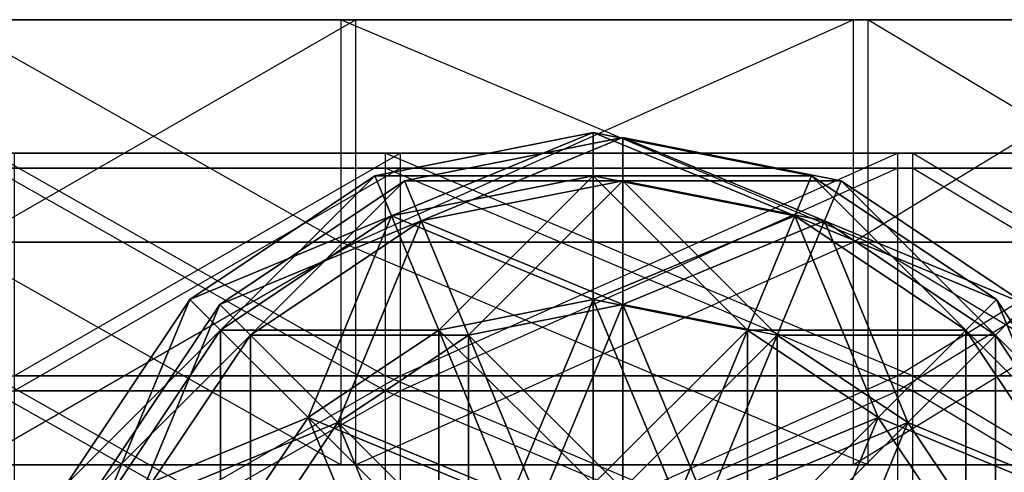
# Model space of a CAD drawing. Units: metres. Extents: x -401 to -317, y 177 to 279.
# Drawn here: x -380 to -348, y 264 to 279 of the extents above; entities that cross this region are included whole.
import ezdxf

# ---------------------------------------------------------------- set-up
doc = ezdxf.new("R2010")
doc.units = ezdxf.units.M

msp = doc.modelspace()

# ---------------------------------------------------------------- linework, layer by layer
for points in [[(-382.704956, 279.415039, 377.906677), (-369.719971, 279.415039, 387.625), (-369.719971, 272.065247, 387.625)], [(-382.704956, 272.065247, 377.906677), (-369.719971, 272.065247, 387.625), (-382.704956, 279.415039, 377.906677)], [(-382.704956, 279.415039, 377.906677), (-381.969971, 279.415039, 376.191681), (-369.719971, 279.415039, 387.625)], [(-369.22998, 279.415039, 386.481628), (-381.969971, 279.415039, 376.191681), (-381.969971, 272.065247, 376.191681)], [(-369.22998, 272.065247, 386.481628), (-381.969971, 272.065247, 376.191681), (-369.22998, 279.415039, 386.481628)], [(-369.719971, 279.415039, 387.625), (-381.969971, 279.415039, 376.191681), (-369.22998, 279.415039, 386.481628)], [(-369.719971, 279.415039, 387.625), (-352.325012, 279.415039, 388.482513), (-352.325012, 272.065247, 388.482513)], [(-369.719971, 272.065247, 387.625), (-352.325012, 272.065247, 388.482513), (-369.719971, 279.415039, 387.625)], [(-369.719971, 279.415039, 387.625), (-369.22998, 279.415039, 386.481628), (-352.325012, 279.415039, 388.482513)], [(-352.815002, 279.415039, 387.339172), (-369.22998, 279.415039, 386.481628), (-369.22998, 272.065247, 386.481628)], [(-352.815002, 272.065247, 387.339172), (-369.22998, 272.065247, 386.481628), (-352.815002, 279.415039, 387.339172)], [(-352.325012, 279.415039, 388.482513), (-369.22998, 279.415039, 386.481628), (-352.815002, 279.415039, 387.339172)], [(-340.809998, 279.415039, 377.906677), (-352.815002, 279.415039, 387.339172), (-352.815002, 272.065247, 387.339172)], [(-340.809998, 272.065247, 377.906677), (-352.815002, 272.065247, 387.339172), (-340.809998, 279.415039, 377.906677)], [(-352.325012, 279.415039, 388.482513), (-352.815002, 279.415039, 387.339172), (-340.075012, 279.415039, 378.764191)], [(-340.075012, 279.415039, 378.764191), (-340.809998, 279.415039, 377.906677), (-352.815002, 279.415039, 387.339172)], [(-352.325012, 279.415039, 388.482513), (-340.075012, 279.415039, 378.764191), (-340.075012, 272.065247, 378.764191)], [(-352.325012, 272.065247, 388.482513), (-340.075012, 272.065247, 378.764191), (-352.325012, 279.415039, 388.482513)], [(-361.390015, 275.690857, 220.126678), (-368.042175, 272.935455, 212.926422), (-368.590271, 274.258636, 220.126678)], [(-361.390015, 275.690857, 220.126678), (-368.590271, 274.258636, 220.126678), (-361.390015, 274.258636, 227.32692)], [(-361.390015, 274.258636, 212.926422), (-368.042175, 272.935455, 212.926422), (-361.390015, 275.690857, 220.126678)], [(-360.409973, 275.527527, 291.585022), (-367.062134, 272.772125, 284.384766), (-367.610229, 274.095306, 291.585022)], [(-360.409973, 275.527527, 291.585022), (-367.610229, 274.095306, 291.585022), (-360.409973, 274.095306, 298.785248)], [(-360.409973, 274.095306, 284.384766), (-367.062134, 272.772125, 284.384766), (-360.409973, 275.527527, 291.585022)], [(-354.189789, 274.258636, 220.126678), (-361.390015, 274.258636, 212.926422), (-361.390015, 275.690857, 220.126678)], [(-354.189789, 274.258636, 220.126678), (-361.390015, 275.690857, 220.126678), (-354.737885, 272.935455, 227.32692)], [(-354.737885, 272.935455, 227.32692), (-361.390015, 275.690857, 220.126678), (-361.390015, 274.258636, 227.32692)], [(-353.209747, 274.095306, 291.585022), (-360.409973, 274.095306, 284.384766), (-360.409973, 275.527527, 291.585022)], [(-353.209747, 274.095306, 291.585022), (-360.409973, 275.527527, 291.585022), (-353.757843, 272.772125, 298.785248)], [(-353.757843, 272.772125, 298.785248), (-360.409973, 275.527527, 291.585022), (-360.409973, 274.095306, 298.785248)], [(-381.234985, 275.005188, 237.848328), (-368.25, 275.005188, 247.566681), (-368.25, 267.655396, 247.566681)], [(-381.234985, 267.655396, 237.848328), (-368.25, 267.655396, 247.566681), (-381.234985, 275.005188, 237.848328)], [(-381.234985, 275.005188, 237.848328), (-380.5, 275.005188, 236.133331), (-368.25, 275.005188, 247.566681)], [(-367.759949, 275.005188, 246.423309), (-380.5, 275.005188, 236.133331), (-380.5, 267.655396, 236.133331)], [(-367.759949, 267.655396, 246.423309), (-380.5, 267.655396, 236.133331), (-367.759949, 275.005188, 246.423309)], [(-368.25, 275.005188, 247.566681), (-380.5, 275.005188, 236.133331), (-367.759949, 275.005188, 246.423309)], [(-368.25, 275.005188, 247.566681), (-350.85498, 275.005188, 248.424194), (-350.85498, 267.655396, 248.424194)], [(-368.25, 267.655396, 247.566681), (-350.85498, 267.655396, 248.424194), (-368.25, 275.005188, 247.566681)], [(-368.25, 275.005188, 247.566681), (-367.759949, 275.005188, 246.423309), (-350.85498, 275.005188, 248.424194)], [(-351.344971, 275.005188, 247.280853), (-367.759949, 275.005188, 246.423309), (-367.759949, 267.655396, 246.423309)], [(-351.344971, 267.655396, 247.280853), (-367.759949, 267.655396, 246.423309), (-351.344971, 275.005188, 247.280853)], [(-350.85498, 275.005188, 248.424194), (-367.759949, 275.005188, 246.423309), (-351.344971, 275.005188, 247.280853)], [(-339.339966, 275.005188, 237.848328), (-351.344971, 275.005188, 247.280853), (-351.344971, 267.655396, 247.280853)], [(-339.339966, 267.655396, 237.848328), (-351.344971, 267.655396, 247.280853), (-339.339966, 275.005188, 237.848328)], [(-350.85498, 275.005188, 248.424194), (-351.344971, 275.005188, 247.280853), (-338.60498, 275.005188, 238.705841)], [(-338.60498, 275.005188, 238.705841), (-339.339966, 275.005188, 237.848328), (-351.344971, 275.005188, 247.280853)], [(-350.85498, 275.005188, 248.424194), (-338.60498, 275.005188, 238.705841), (-338.60498, 267.655396, 238.705841)], [(-350.85498, 267.655396, 248.424194), (-338.60498, 267.655396, 238.705841), (-350.85498, 275.005188, 248.424194)], [(-381.234985, 274.515198, 306.448303), (-368.25, 274.515198, 316.166656), (-368.25, 267.165466, 316.166656)], [(-381.234985, 267.165466, 306.448303), (-368.25, 267.165466, 316.166656), (-381.234985, 274.515198, 306.448303)], [(-381.234985, 274.515198, 306.448303), (-380.5, 274.515198, 304.733337), (-368.25, 274.515198, 316.166656)], [(-367.759949, 274.515198, 315.023315), (-380.5, 274.515198, 304.733337), (-380.5, 267.165466, 304.733337)], [(-367.759949, 267.165466, 315.023315), (-380.5, 267.165466, 304.733337), (-367.759949, 274.515198, 315.023315)], [(-368.25, 274.515198, 316.166656), (-380.5, 274.515198, 304.733337), (-367.759949, 274.515198, 315.023315)], [(-368.590271, 274.258636, 220.126678), (-373.68161, 269.167297, 212.926422), (-374.694336, 270.180023, 220.126678)], [(-368.590271, 274.258636, 220.126678), (-374.694336, 270.180023, 220.126678), (-368.042175, 272.935455, 227.32692)], [(-368.042175, 272.935455, 212.926422), (-373.68161, 269.167297, 212.926422), (-368.590271, 274.258636, 220.126678)], [(-361.390015, 274.258636, 227.32692), (-368.590271, 274.258636, 220.126678), (-368.042175, 272.935455, 227.32692)], [(-368.25, 274.515198, 316.166656), (-350.85498, 274.515198, 317.024139), (-350.85498, 267.165466, 317.024139)], [(-368.25, 267.165466, 316.166656), (-350.85498, 267.165466, 317.024139), (-368.25, 274.515198, 316.166656)], [(-368.25, 274.515198, 316.166656), (-367.759949, 274.515198, 315.023315), (-350.85498, 274.515198, 317.024139)], [(-361.390015, 274.258636, 212.926422), (-366.481384, 269.167297, 206.822357), (-368.042175, 272.935455, 212.926422)], [(-361.390015, 274.258636, 227.32692), (-368.042175, 272.935455, 227.32692), (-361.390015, 270.180023, 233.430984)], [(-351.344971, 274.515198, 315.880829), (-367.759949, 274.515198, 315.023315), (-367.759949, 267.165466, 315.023315)], [(-351.344971, 267.165466, 315.880829), (-367.759949, 267.165466, 315.023315), (-351.344971, 274.515198, 315.880829)], [(-350.85498, 274.515198, 317.024139), (-367.759949, 274.515198, 315.023315), (-351.344971, 274.515198, 315.880829)], [(-361.390015, 270.180023, 206.822357), (-366.481384, 269.167297, 206.822357), (-361.390015, 274.258636, 212.926422)], [(-354.737885, 272.935455, 212.926422), (-361.390015, 270.180023, 206.822357), (-361.390015, 274.258636, 212.926422)], [(-354.737885, 272.935455, 212.926422), (-361.390015, 274.258636, 212.926422), (-354.189789, 274.258636, 220.126678)], [(-354.737885, 272.935455, 227.32692), (-361.390015, 274.258636, 227.32692), (-356.298676, 269.167297, 233.430984)], [(-356.298676, 269.167297, 233.430984), (-361.390015, 274.258636, 227.32692), (-361.390015, 270.180023, 233.430984)], [(-348.085724, 270.180023, 220.126678), (-354.737885, 272.935455, 212.926422), (-354.189789, 274.258636, 220.126678)], [(-349.09845, 269.167297, 227.32692), (-354.189789, 274.258636, 220.126678), (-354.737885, 272.935455, 227.32692)], [(-348.085724, 270.180023, 220.126678), (-354.189789, 274.258636, 220.126678), (-349.09845, 269.167297, 227.32692)], [(-339.339966, 274.515198, 306.448303), (-351.344971, 274.515198, 315.880829), (-351.344971, 267.165466, 315.880829)], [(-339.339966, 267.165466, 306.448303), (-351.344971, 267.165466, 315.880829), (-339.339966, 274.515198, 306.448303)], [(-350.85498, 274.515198, 317.024139), (-351.344971, 274.515198, 315.880829), (-338.60498, 274.515198, 307.305847)], [(-338.60498, 274.515198, 307.305847), (-339.339966, 274.515198, 306.448303), (-351.344971, 274.515198, 315.880829)], [(-350.85498, 274.515198, 317.024139), (-338.60498, 274.515198, 307.305847), (-338.60498, 267.165466, 307.305847)], [(-350.85498, 267.165466, 317.024139), (-338.60498, 267.165466, 307.305847), (-350.85498, 274.515198, 317.024139)], [(-367.610229, 274.095306, 291.585022), (-372.701569, 269.003967, 284.384766), (-373.714294, 270.016693, 291.585022)], [(-367.610229, 274.095306, 291.585022), (-373.714294, 270.016693, 291.585022), (-367.062134, 272.772125, 298.785248)], [(-367.062134, 272.772125, 284.384766), (-372.701569, 269.003967, 284.384766), (-367.610229, 274.095306, 291.585022)], [(-360.409973, 274.095306, 298.785248), (-367.610229, 274.095306, 291.585022), (-367.062134, 272.772125, 298.785248)], [(-360.409973, 274.095306, 284.384766), (-365.501343, 269.003967, 278.280701), (-367.062134, 272.772125, 284.384766)], [(-360.409973, 274.095306, 298.785248), (-367.062134, 272.772125, 298.785248), (-360.409973, 270.016693, 304.889313)], [(-360.409973, 270.016693, 278.280701), (-365.501343, 269.003967, 278.280701), (-360.409973, 274.095306, 284.384766)], [(-353.757843, 272.772125, 284.384766), (-360.409973, 270.016693, 278.280701), (-360.409973, 274.095306, 284.384766)], [(-353.757843, 272.772125, 284.384766), (-360.409973, 274.095306, 284.384766), (-353.209747, 274.095306, 291.585022)], [(-353.757843, 272.772125, 298.785248), (-360.409973, 274.095306, 298.785248), (-355.318634, 269.003967, 304.889313)], [(-355.318634, 269.003967, 304.889313), (-360.409973, 274.095306, 298.785248), (-360.409973, 270.016693, 304.889313)], [(-347.105682, 270.016693, 291.585022), (-353.757843, 272.772125, 284.384766), (-353.209747, 274.095306, 291.585022)], [(-348.118408, 269.003967, 298.785248), (-353.209747, 274.095306, 291.585022), (-353.757843, 272.772125, 298.785248)], [(-347.105682, 270.016693, 291.585022), (-353.209747, 274.095306, 291.585022), (-348.118408, 269.003967, 298.785248)], [(-368.042175, 272.935455, 227.32692), (-374.694336, 270.180023, 220.126678), (-373.68161, 269.167297, 227.32692)], [(-368.042175, 272.935455, 212.926422), (-370.797607, 266.283295, 206.822357), (-373.68161, 269.167297, 212.926422)], [(-368.042175, 272.935455, 227.32692), (-373.68161, 269.167297, 227.32692), (-366.481384, 269.167297, 233.430984)], [(-366.481384, 269.167297, 206.822357), (-370.797607, 266.283295, 206.822357), (-368.042175, 272.935455, 212.926422)], [(-361.390015, 270.180023, 233.430984), (-368.042175, 272.935455, 227.32692), (-366.481384, 269.167297, 233.430984)], [(-356.298676, 269.167297, 206.822357), (-361.390015, 270.180023, 206.822357), (-354.737885, 272.935455, 212.926422)], [(-349.09845, 269.167297, 212.926422), (-356.298676, 269.167297, 206.822357), (-354.737885, 272.935455, 212.926422)], [(-351.982452, 266.283295, 233.430984), (-354.737885, 272.935455, 227.32692), (-356.298676, 269.167297, 233.430984)], [(-349.09845, 269.167297, 212.926422), (-354.737885, 272.935455, 212.926422), (-348.085724, 270.180023, 220.126678)], [(-349.09845, 269.167297, 227.32692), (-354.737885, 272.935455, 227.32692), (-351.982452, 266.283295, 233.430984)], [(-367.062134, 272.772125, 298.785248), (-373.714294, 270.016693, 291.585022), (-372.701569, 269.003967, 298.785248)], [(-367.062134, 272.772125, 284.384766), (-369.817566, 266.119965, 278.280701), (-372.701569, 269.003967, 284.384766)], [(-367.062134, 272.772125, 298.785248), (-372.701569, 269.003967, 298.785248), (-365.501343, 269.003967, 304.889313)], [(-365.501343, 269.003967, 278.280701), (-369.817566, 266.119965, 278.280701), (-367.062134, 272.772125, 284.384766)], [(-360.409973, 270.016693, 304.889313), (-367.062134, 272.772125, 298.785248), (-365.501343, 269.003967, 304.889313)], [(-355.318634, 269.003967, 278.280701), (-360.409973, 270.016693, 278.280701), (-353.757843, 272.772125, 284.384766)], [(-348.118408, 269.003967, 284.384766), (-355.318634, 269.003967, 278.280701), (-353.757843, 272.772125, 284.384766)], [(-351.002411, 266.119965, 304.889313), (-353.757843, 272.772125, 298.785248), (-355.318634, 269.003967, 304.889313)], [(-348.118408, 269.003967, 284.384766), (-353.757843, 272.772125, 284.384766), (-347.105682, 270.016693, 291.585022)], [(-348.118408, 269.003967, 298.785248), (-353.757843, 272.772125, 298.785248), (-351.002411, 266.119965, 304.889313)], [(-382.704956, 272.065247, 377.906677), (-369.719971, 272.065247, 387.625), (-369.719971, 264.715454, 387.625)], [(-382.704956, 264.715454, 377.906677), (-369.719971, 264.715454, 387.625), (-382.704956, 272.065247, 377.906677)], [(-369.22998, 272.065247, 386.481628), (-381.969971, 272.065247, 376.191681), (-381.969971, 264.715454, 376.191681)], [(-369.22998, 264.715454, 386.481628), (-381.969971, 264.715454, 376.191681), (-369.22998, 272.065247, 386.481628)], [(-369.719971, 272.065247, 387.625), (-352.325012, 272.065247, 388.482513), (-352.325012, 264.715454, 388.482513)], [(-369.719971, 264.715454, 387.625), (-352.325012, 264.715454, 388.482513), (-369.719971, 272.065247, 387.625)], [(-352.815002, 272.065247, 387.339172), (-369.22998, 272.065247, 386.481628), (-369.22998, 264.715454, 386.481628)], [(-352.815002, 264.715454, 387.339172), (-369.22998, 264.715454, 386.481628), (-352.815002, 272.065247, 387.339172)], [(-340.809998, 272.065247, 377.906677), (-352.815002, 272.065247, 387.339172), (-352.815002, 264.715454, 387.339172)], [(-340.809998, 264.715454, 377.906677), (-352.815002, 264.715454, 387.339172), (-340.809998, 272.065247, 377.906677)], [(-352.325012, 272.065247, 388.482513), (-340.075012, 272.065247, 378.764191), (-340.075012, 264.715454, 378.764191)], [(-352.325012, 264.715454, 388.482513), (-340.075012, 264.715454, 378.764191), (-352.325012, 272.065247, 388.482513)], [(-374.694336, 270.180023, 220.126678), (-377.449768, 263.527863, 212.926422), (-378.772949, 264.075958, 220.126678)], [(-374.694336, 270.180023, 220.126678), (-378.772949, 264.075958, 220.126678), (-373.68161, 269.167297, 227.32692)], [(-373.714294, 270.016693, 291.585022), (-376.469727, 263.364532, 284.384766), (-377.792908, 263.912628, 291.585022)], [(-373.714294, 270.016693, 291.585022), (-377.792908, 263.912628, 291.585022), (-372.701569, 269.003967, 298.785248)], [(-373.68161, 269.167297, 212.926422), (-377.449768, 263.527863, 212.926422), (-374.694336, 270.180023, 220.126678)], [(-372.701569, 269.003967, 284.384766), (-376.469727, 263.364532, 284.384766), (-373.714294, 270.016693, 291.585022)], [(-361.390015, 270.180023, 206.822357), (-364.145447, 263.527863, 202.743744), (-366.481384, 269.167297, 206.822357)], [(-361.390015, 270.180023, 233.430984), (-366.481384, 269.167297, 233.430984), (-361.390015, 264.075958, 237.509598)], [(-360.409973, 270.016693, 278.280701), (-363.165405, 263.364532, 274.202087), (-365.501343, 269.003967, 278.280701)], [(-360.409973, 270.016693, 304.889313), (-365.501343, 269.003967, 304.889313), (-360.409973, 263.912628, 308.967926)], [(-361.390015, 264.075958, 202.743744), (-364.145447, 263.527863, 202.743744), (-361.390015, 270.180023, 206.822357)], [(-360.409973, 263.912628, 274.202087), (-363.165405, 263.364532, 274.202087), (-360.409973, 270.016693, 278.280701)], [(-356.298676, 269.167297, 206.822357), (-361.390015, 264.075958, 202.743744), (-361.390015, 270.180023, 206.822357)], [(-356.298676, 269.167297, 233.430984), (-361.390015, 270.180023, 233.430984), (-358.634613, 263.527863, 237.509598)], [(-358.634613, 263.527863, 237.509598), (-361.390015, 270.180023, 233.430984), (-361.390015, 264.075958, 237.509598)], [(-355.318634, 269.003967, 278.280701), (-360.409973, 263.912628, 274.202087), (-360.409973, 270.016693, 278.280701)], [(-355.318634, 269.003967, 304.889313), (-360.409973, 270.016693, 304.889313), (-357.654572, 263.364532, 308.967926)], [(-357.654572, 263.364532, 308.967926), (-360.409973, 270.016693, 304.889313), (-360.409973, 263.912628, 308.967926)], [(-344.007111, 264.075958, 220.126678), (-349.09845, 269.167297, 212.926422), (-348.085724, 270.180023, 220.126678)], [(-345.330292, 263.527863, 227.32692), (-348.085724, 270.180023, 220.126678), (-349.09845, 269.167297, 227.32692)], [(-343.027069, 263.912628, 291.585022), (-348.118408, 269.003967, 284.384766), (-347.105682, 270.016693, 291.585022)], [(-344.35025, 263.364532, 298.785248), (-347.105682, 270.016693, 291.585022), (-348.118408, 269.003967, 298.785248)], [(-344.007111, 264.075958, 220.126678), (-348.085724, 270.180023, 220.126678), (-345.330292, 263.527863, 227.32692)], [(-373.68161, 269.167297, 227.32692), (-378.772949, 264.075958, 220.126678), (-377.449768, 263.527863, 227.32692)], [(-373.68161, 269.167297, 212.926422), (-373.68161, 261.967072, 206.822357), (-377.449768, 263.527863, 212.926422)], [(-373.68161, 269.167297, 227.32692), (-377.449768, 263.527863, 227.32692), (-370.797607, 266.283295, 233.430984)], [(-370.797607, 266.283295, 206.822357), (-373.68161, 261.967072, 206.822357), (-373.68161, 269.167297, 212.926422)], [(-366.481384, 269.167297, 233.430984), (-373.68161, 269.167297, 227.32692), (-370.797607, 266.283295, 233.430984)], [(-366.481384, 269.167297, 206.822357), (-366.481384, 261.967072, 202.743744), (-370.797607, 266.283295, 206.822357)], [(-366.481384, 269.167297, 233.430984), (-370.797607, 266.283295, 233.430984), (-364.145447, 263.527863, 237.509598)], [(-364.145447, 263.527863, 202.743744), (-366.481384, 261.967072, 202.743744), (-366.481384, 269.167297, 206.822357)], [(-361.390015, 264.075958, 237.509598), (-366.481384, 269.167297, 233.430984), (-364.145447, 263.527863, 237.509598)], [(-358.634613, 263.527863, 202.743744), (-361.390015, 264.075958, 202.743744), (-356.298676, 269.167297, 206.822357)], [(-351.982452, 266.283295, 206.822357), (-358.634613, 263.527863, 202.743744), (-356.298676, 269.167297, 206.822357)], [(-356.298676, 261.967072, 237.509598), (-356.298676, 269.167297, 233.430984), (-358.634613, 263.527863, 237.509598)], [(-351.982452, 266.283295, 206.822357), (-356.298676, 269.167297, 206.822357), (-349.09845, 269.167297, 212.926422)], [(-351.982452, 266.283295, 233.430984), (-356.298676, 269.167297, 233.430984), (-356.298676, 261.967072, 237.509598)], [(-345.330292, 263.527863, 212.926422), (-351.982452, 266.283295, 206.822357), (-349.09845, 269.167297, 212.926422)], [(-349.09845, 261.967072, 233.430984), (-349.09845, 269.167297, 227.32692), (-351.982452, 266.283295, 233.430984)], [(-345.330292, 263.527863, 212.926422), (-349.09845, 269.167297, 212.926422), (-344.007111, 264.075958, 220.126678)], [(-345.330292, 263.527863, 227.32692), (-349.09845, 269.167297, 227.32692), (-349.09845, 261.967072, 233.430984)], [(-372.701569, 269.003967, 298.785248), (-377.792908, 263.912628, 291.585022), (-376.469727, 263.364532, 298.785248)], [(-372.701569, 269.003967, 284.384766), (-372.701569, 261.803741, 278.280701), (-376.469727, 263.364532, 284.384766)], [(-372.701569, 269.003967, 298.785248), (-376.469727, 263.364532, 298.785248), (-369.817566, 266.119965, 304.889313)], [(-369.817566, 266.119965, 278.280701), (-372.701569, 261.803741, 278.280701), (-372.701569, 269.003967, 284.384766)], [(-365.501343, 269.003967, 304.889313), (-372.701569, 269.003967, 298.785248), (-369.817566, 266.119965, 304.889313)], [(-365.501343, 269.003967, 278.280701), (-365.501343, 261.803741, 274.202087), (-369.817566, 266.119965, 278.280701)], [(-365.501343, 269.003967, 304.889313), (-369.817566, 266.119965, 304.889313), (-363.165405, 263.364532, 308.967926)], [(-363.165405, 263.364532, 274.202087), (-365.501343, 261.803741, 274.202087), (-365.501343, 269.003967, 278.280701)], [(-360.409973, 263.912628, 308.967926), (-365.501343, 269.003967, 304.889313), (-363.165405, 263.364532, 308.967926)], [(-357.654572, 263.364532, 274.202087), (-360.409973, 263.912628, 274.202087), (-355.318634, 269.003967, 278.280701)], [(-351.002411, 266.119965, 278.280701), (-357.654572, 263.364532, 274.202087), (-355.318634, 269.003967, 278.280701)], [(-355.318634, 261.803741, 308.967926), (-355.318634, 269.003967, 304.889313), (-357.654572, 263.364532, 308.967926)], [(-351.002411, 266.119965, 278.280701), (-355.318634, 269.003967, 278.280701), (-348.118408, 269.003967, 284.384766)], [(-351.002411, 266.119965, 304.889313), (-355.318634, 269.003967, 304.889313), (-355.318634, 261.803741, 308.967926)], [(-344.35025, 263.364532, 284.384766), (-351.002411, 266.119965, 278.280701), (-348.118408, 269.003967, 284.384766)], [(-348.118408, 261.803741, 304.889313), (-348.118408, 269.003967, 298.785248), (-351.002411, 266.119965, 304.889313)], [(-344.35025, 263.364532, 284.384766), (-348.118408, 269.003967, 284.384766), (-343.027069, 263.912628, 291.585022)], [(-344.35025, 263.364532, 298.785248), (-348.118408, 269.003967, 298.785248), (-348.118408, 261.803741, 304.889313)], [(-381.234985, 267.655396, 237.848328), (-368.25, 267.655396, 247.566681), (-368.25, 260.305603, 247.566681)], [(-381.234985, 260.305603, 237.848328), (-368.25, 260.305603, 247.566681), (-381.234985, 267.655396, 237.848328)], [(-367.759949, 267.655396, 246.423309), (-380.5, 267.655396, 236.133331), (-380.5, 260.305603, 236.133331)], [(-367.759949, 260.305603, 246.423309), (-380.5, 260.305603, 236.133331), (-367.759949, 267.655396, 246.423309)], [(-368.25, 267.655396, 247.566681), (-350.85498, 267.655396, 248.424194), (-350.85498, 260.305603, 248.424194)], [(-368.25, 260.305603, 247.566681), (-350.85498, 260.305603, 248.424194), (-368.25, 267.655396, 247.566681)], [(-351.344971, 267.655396, 247.280853), (-367.759949, 267.655396, 246.423309), (-367.759949, 260.305603, 246.423309)], [(-351.344971, 260.305603, 247.280853), (-367.759949, 260.305603, 246.423309), (-351.344971, 267.655396, 247.280853)], [(-339.339966, 267.655396, 237.848328), (-351.344971, 267.655396, 247.280853), (-351.344971, 260.305603, 247.280853)], [(-339.339966, 260.305603, 237.848328), (-351.344971, 260.305603, 247.280853), (-339.339966, 267.655396, 237.848328)], [(-350.85498, 267.655396, 248.424194), (-338.60498, 267.655396, 238.705841), (-338.60498, 260.305603, 238.705841)], [(-350.85498, 260.305603, 248.424194), (-338.60498, 260.305603, 238.705841), (-350.85498, 267.655396, 248.424194)], [(-381.234985, 267.165466, 306.448303), (-368.25, 267.165466, 316.166656), (-368.25, 259.815674, 316.166656)], [(-381.234985, 259.815674, 306.448303), (-368.25, 259.815674, 316.166656), (-381.234985, 267.165466, 306.448303)], [(-367.759949, 267.165466, 315.023315), (-380.5, 267.165466, 304.733337), (-380.5, 259.815674, 304.733337)], [(-367.759949, 259.815674, 315.023315), (-380.5, 259.815674, 304.733337), (-367.759949, 267.165466, 315.023315)], [(-368.25, 267.165466, 316.166656), (-350.85498, 267.165466, 317.024139), (-350.85498, 259.815674, 317.024139)], [(-368.25, 259.815674, 316.166656), (-350.85498, 259.815674, 317.024139), (-368.25, 267.165466, 316.166656)], [(-351.344971, 267.165466, 315.880829), (-367.759949, 267.165466, 315.023315), (-367.759949, 259.815674, 315.023315)], [(-351.344971, 259.815674, 315.880829), (-367.759949, 259.815674, 315.023315), (-351.344971, 267.165466, 315.880829)], [(-339.339966, 267.165466, 306.448303), (-351.344971, 267.165466, 315.880829), (-351.344971, 259.815674, 315.880829)], [(-339.339966, 259.815674, 306.448303), (-351.344971, 259.815674, 315.880829), (-339.339966, 267.165466, 306.448303)], [(-350.85498, 267.165466, 317.024139), (-338.60498, 267.165466, 307.305847), (-338.60498, 259.815674, 307.305847)], [(-350.85498, 259.815674, 317.024139), (-338.60498, 259.815674, 307.305847), (-350.85498, 267.165466, 317.024139)], [(-370.797607, 266.283295, 233.430984), (-377.449768, 263.527863, 227.32692), (-373.68161, 261.967072, 233.430984)], [(-369.817566, 266.119965, 304.889313), (-376.469727, 263.364532, 298.785248), (-372.701569, 261.803741, 304.889313)], [(-370.797607, 266.283295, 206.822357), (-368.042175, 259.631134, 202.743744), (-373.68161, 261.967072, 206.822357)], [(-370.797607, 266.283295, 233.430984), (-373.68161, 261.967072, 233.430984), (-366.481384, 261.967072, 237.509598)], [(-369.817566, 266.119965, 278.280701), (-367.062134, 259.467804, 274.202087), (-372.701569, 261.803741, 278.280701)], [(-369.817566, 266.119965, 304.889313), (-372.701569, 261.803741, 304.889313), (-365.501343, 261.803741, 308.967926)], [(-366.481384, 261.967072, 202.743744), (-368.042175, 259.631134, 202.743744), (-370.797607, 266.283295, 206.822357)], [(-364.145447, 263.527863, 237.509598), (-370.797607, 266.283295, 233.430984), (-366.481384, 261.967072, 237.509598)], [(-365.501343, 261.803741, 274.202087), (-367.062134, 259.467804, 274.202087), (-369.817566, 266.119965, 278.280701)], [(-363.165405, 263.364532, 308.967926), (-369.817566, 266.119965, 304.889313), (-365.501343, 261.803741, 308.967926)], [(-356.298676, 261.967072, 202.743744), (-358.634613, 263.527863, 202.743744), (-351.982452, 266.283295, 206.822357)], [(-355.318634, 261.803741, 274.202087), (-357.654572, 263.364532, 274.202087), (-351.002411, 266.119965, 278.280701)], [(-349.09845, 261.967072, 206.822357), (-356.298676, 261.967072, 202.743744), (-351.982452, 266.283295, 206.822357)], [(-354.737885, 259.631134, 237.509598), (-351.982452, 266.283295, 233.430984), (-356.298676, 261.967072, 237.509598)], [(-348.118408, 261.803741, 278.280701), (-355.318634, 261.803741, 274.202087), (-351.002411, 266.119965, 278.280701)], [(-353.757843, 259.467804, 308.967926), (-351.002411, 266.119965, 304.889313), (-355.318634, 261.803741, 308.967926)], [(-349.09845, 261.967072, 233.430984), (-351.982452, 266.283295, 233.430984), (-354.737885, 259.631134, 237.509598)], [(-348.118408, 261.803741, 304.889313), (-351.002411, 266.119965, 304.889313), (-353.757843, 259.467804, 308.967926)], [(-349.09845, 261.967072, 206.822357), (-351.982452, 266.283295, 206.822357), (-345.330292, 263.527863, 212.926422)], [(-348.118408, 261.803741, 278.280701), (-351.002411, 266.119965, 278.280701), (-344.35025, 263.364532, 284.384766)], [(-382.704956, 264.715454, 377.906677), (-381.969971, 264.715454, 376.191681), (-369.719971, 264.715454, 387.625)], [(-369.719971, 264.715454, 387.625), (-381.969971, 264.715454, 376.191681), (-369.22998, 264.715454, 386.481628)], [(-369.719971, 264.715454, 387.625), (-369.22998, 264.715454, 386.481628), (-352.325012, 264.715454, 388.482513)], [(-352.325012, 264.715454, 388.482513), (-369.22998, 264.715454, 386.481628), (-352.815002, 264.715454, 387.339172)], [(-352.325012, 264.715454, 388.482513), (-352.815002, 264.715454, 387.339172), (-340.075012, 264.715454, 378.764191)], [(-340.075012, 264.715454, 378.764191), (-340.809998, 264.715454, 377.906677), (-352.815002, 264.715454, 387.339172)]]:
    msp.add_3dface(points)

doc.saveas('drawing.dxf')
